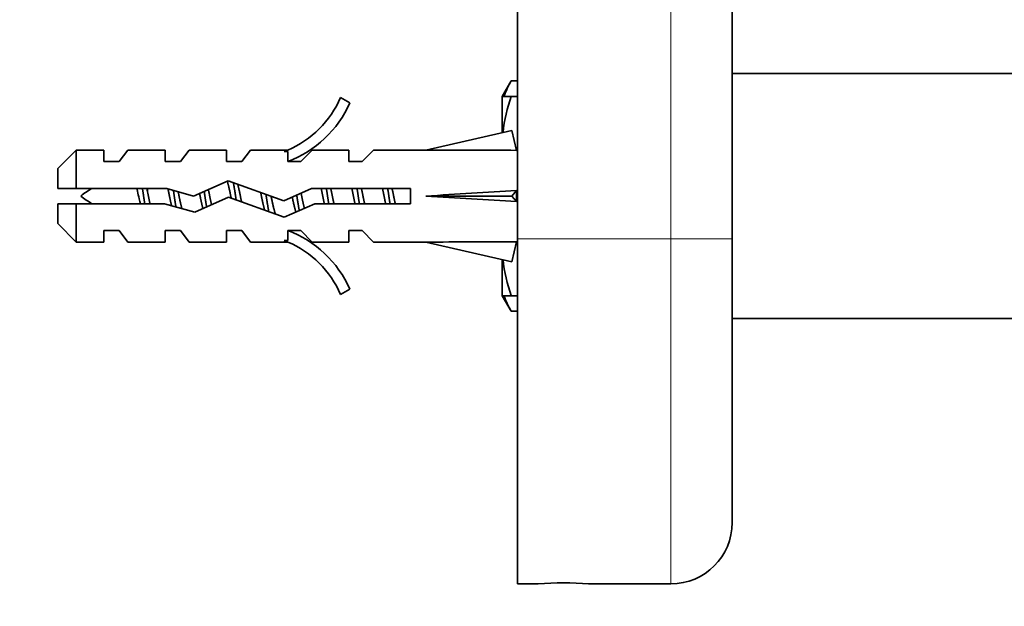
# Model space of a CAD drawing. Units: millimetres. Extents: x 0 to 1478, y 0 to 1758.
# Drawn here: x 1105 to 1169, y 1149 to 1188 of the extents above; entities that cross this region are included whole.
import ezdxf
from ezdxf import colors
from ezdxf.entities.mleader import LeaderData, LeaderLine
from ezdxf.math import Vec2, Vec3

# ---------------------------------------------------------------- set-up
doc = ezdxf.new("R2010")
doc.units = ezdxf.units.MM
doc.layers.add('DV4_Défaut', color=7, linetype='Continuous')
doc.layers.add('Défaut', color=7, linetype='Continuous')

# ---------------------------------------------------------------- blocks, each defined once
blk = doc.blocks.new('_DOT')
at = {"color": 0}
blk.add_line((0, 0), (-1, 0), dxfattribs=at)
at = {"color": 0, "const_width": 0.333}
blk.add_lwpolyline([(-0.1665, 0, 1), (0.1665, 0, 1)], format="xyb", close=True, dxfattribs=at)
blk = doc.blocks.new('SE3')
at = {"layer": 'DV4_Défaut', "color": 7, "linetype": 'Continuous', "lineweight": 35}
for p, q in [((1137.005, 1233.34), (1137.005, 1173.34)), ((1151.005, 1233.34), (1151.005, 1173.34)), ((1189.441, 1184.14), (1151.005, 1184.14)), ((1136.585, 1183.646), (1136.005, 1182.64)), ((1136.585, 1183.646), (1137.005, 1183.646)), ((1125.458, 1182.563), (1126.065, 1182.214)), ((1136.005, 1180.28), (1136.005, 1182.64)), ((1136.585, 1182.64), (1136.005, 1182.64)), ((1136.585, 1182.64), (1137.005, 1182.64)), ((1136.638, 1180.425), (1131.017, 1179.14)), ((1136.936, 1179.119), (1136.638, 1180.425)), ((1108.205, 1179.14), (1107.005, 1177.94)), ((1108.205, 1176.64), (1108.205, 1179.14)), ((1110.005, 1179.14), (1108.205, 1179.14)), ((1110.005, 1179.14), (1110.005, 1178.39)), ((1111.575, 1179.14), (1111.005, 1178.39)), ((1114.005, 1179.14), (1111.575, 1179.14)), ((1114.005, 1179.14), (1114.005, 1178.39)), ((1115.005, 1178.39), (1115.575, 1179.14)), ((1118.005, 1179.14), (1115.575, 1179.14)), ((1118.005, 1179.14), (1118.005, 1178.39)), ((1119.005, 1178.39), (1119.575, 1179.14)), ((1122.005, 1179.14), (1119.575, 1179.14)), ((1121.781, 1179.045), (1122.005, 1179.14)), ((1121.781, 1179.045), (1122.005, 1179.045)), ((1122.005, 1178.39), (1122.005, 1179.045)), ((1122.863, 1178.39), (1123.595, 1179.14)), ((1126.005, 1179.14), (1123.595, 1179.14)), ((1126.005, 1179.14), (1126.005, 1178.39)), ((1126.863, 1178.39), (1127.595, 1179.14)), ((1131.017, 1179.14), (1127.595, 1179.14)), ((1137.005, 1179.14), (1136.931, 1179.14)), ((1111.005, 1178.39), (1110.005, 1178.39)), ((1115.005, 1178.39), (1114.005, 1178.39)), ((1119.005, 1178.39), (1118.005, 1178.39)), ((1122.863, 1178.39), (1122.005, 1178.39)), ((1126.863, 1178.39), (1126.005, 1178.39)), ((1107.005, 1177.94), (1107.005, 1176.64)), ((1115.866, 1176.14), (1118.112, 1177.14)), ((1118.112, 1177.14), (1121.746, 1175.832)), ((1107.005, 1176.64), (1108.205, 1176.64)), ((1108.205, 1176.64), (1114.115, 1176.64)), ((1114.115, 1176.64), (1115.866, 1176.14)), ((1121.746, 1175.832), (1123.562, 1176.64)), ((1123.562, 1176.64), (1130.014, 1176.64)), ((1130.014, 1176.64), (1130.014, 1175.64)), ((1136.638, 1176.14), (1131.017, 1176.14)), ((1136.936, 1176.499), (1136.638, 1176.14)), ((1136.936, 1175.781), (1136.638, 1176.14)), ((1108.205, 1175.64), (1107.005, 1175.64)), ((1107.005, 1174.34), (1107.005, 1175.64)), ((1108.205, 1175.64), (1108.205, 1173.14)), ((1113.975, 1175.64), (1108.205, 1175.64)), ((1115.94, 1175.079), (1113.975, 1175.64)), ((1118.152, 1176.063), (1115.94, 1175.079)), ((1121.786, 1174.755), (1118.152, 1176.063)), ((1123.775, 1175.64), (1121.786, 1174.755)), ((1130.014, 1175.64), (1123.775, 1175.64)), ((1107.005, 1174.34), (1108.205, 1173.14)), ((1110.005, 1173.14), (1110.005, 1173.89)), ((1110.005, 1173.89), (1111.005, 1173.89)), ((1111.005, 1173.89), (1111.575, 1173.14)), ((1114.005, 1173.14), (1114.005, 1173.89)), ((1114.005, 1173.89), (1115.005, 1173.89)), ((1115.005, 1173.89), (1115.575, 1173.14)), ((1118.005, 1173.14), (1118.005, 1173.89)), ((1118.005, 1173.89), (1119.005, 1173.89)), ((1119.005, 1173.89), (1119.575, 1173.14)), ((1122.005, 1173.89), (1122.863, 1173.89)), ((1122.005, 1173.236), (1122.005, 1173.89)), ((1122.863, 1173.89), (1123.595, 1173.14)), ((1126.005, 1173.14), (1126.005, 1173.89)), ((1126.005, 1173.89), (1126.863, 1173.89)), ((1126.863, 1173.89), (1127.595, 1173.14)), ((1108.205, 1173.14), (1110.005, 1173.14)), ((1111.575, 1173.14), (1114.005, 1173.14)), ((1115.575, 1173.14), (1118.005, 1173.14)), ((1119.575, 1173.14), (1122.005, 1173.14)), ((1122.005, 1173.14), (1121.781, 1173.236)), ((1122.005, 1173.236), (1121.781, 1173.236)), ((1123.595, 1173.14), (1126.005, 1173.14)), ((1127.595, 1173.14), (1131.017, 1173.14)), ((1136.638, 1171.856), (1131.017, 1173.14)), ((1136.936, 1173.162), (1136.638, 1171.856)), ((1136.931, 1173.14), (1137.005, 1173.14)), ((1137.005, 1173.34), (1137.005, 1150.84)), ((1151.005, 1173.34), (1151.005, 1154.84)), ((1136.005, 1169.64), (1136.005, 1172)), ((1126.065, 1170.067), (1125.458, 1169.718)), ((1136.005, 1169.64), (1136.585, 1169.64)), ((1136.005, 1169.64), (1136.585, 1168.635)), ((1136.585, 1169.64), (1137.005, 1169.64)), ((1136.585, 1168.635), (1137.005, 1168.635)), ((1151.005, 1168.14), (1189.441, 1168.14)), ((1137.005, 1150.84), (1138.357, 1150.84)), ((1141.634, 1150.84), (1147.005, 1150.84))]:
    blk.add_line(p, q, dxfattribs=at)
at = {"layer": 'DV4_Défaut', "color": 7, "linetype": 'Continuous', "lineweight": 18}
for p, q in [((1147.005, 1173.34), (1147.005, 1233.34)), ((1112.879, 1176.64), (1112.879, 1176.337)), ((1137.005, 1173.34), (1147.005, 1173.34)), ((1147.005, 1150.84), (1147.005, 1173.34)), ((1151.005, 1173.34), (1147.005, 1173.34))]:
    blk.add_line(p, q, dxfattribs=at)
at = {"layer": 'DV4_Défaut', "color": 7, "linetype": 'Continuous', "lineweight": 35}
for centre, radius, start, end in [((1139.672, 1181.663), 3.668, 147.27999, 164.5229), ((1119.435, 1185.187), 6.57, 293.0263, 336.45908), ((1146.032, 1179.276), 10.027, 160.39659, 174.13408), ((1119.435, 1185.187), 7.266, 290.71234, 335.84526), ((1112.879, 1170.513), 7.128, 120.71656, 127.85586), ((1112.879, 1181.768), 7.128, 232.14414, 239.28344), ((1119.435, 1167.094), 7.266, 24.15474, 69.28766), ((1119.435, 1167.094), 6.57, 23.54092, 66.9737), ((1146.179, 1173.031), 10.175, 185.8777, 199.46442), ((1139.751, 1170.642), 3.749, 195.50228, 212.37962), ((1147.005, 1154.84), 4, 270, 0), ((1140.005, 1128.403), 22.498, 85.7947, 94.20597)]:
    blk.add_arc(centre, radius, start, end, dxfattribs=at)
for centre, major_axis, ratio, start_param, end_param in [((1117.891, 1176.14), (51.936, 0.761), 0.055876, 1.194522, 1.314474), ((1117.891, 1176.14), (51.936, 2.903), 0.014553, -1.316105, -1.196154), ((1117.891, 1176.14), (51.936, -2.903), 0.014553, 1.196154, 1.316105), ((1137.617, 1176.14), (0, 3), 0.228555, 1.450845, 1.690748), ((1117.891, 1176.14), (51.936, -0.761), 0.055876, -1.314474, -1.194522)]:
    blk.add_ellipse(centre, major_axis=major_axis, ratio=ratio, start_param=start_param, end_param=end_param, dxfattribs=at)
for points, weights, knots in [([(1118.319, 1176), (1118.305, 1176.07), (1118.292, 1176.14), (1118.182, 1176.708), (1118.059, 1177.133)], [0.97748894468, 0.987596063225, 1, 0.90801137181, 0.942343821725], [0, 0, 0, 0.1188201, 0.1188201, 1, 1, 1]), ([(1118.644, 1175.881), (1118.624, 1176.01), (1118.605, 1176.14), (1118.538, 1176.607), (1118.46, 1177.026)], [0.970067310962, 0.982834264935, 1, 0.941163347038, 0.934004427461], [0, 0, 0, 0.225858, 0.225858, 1, 1, 1]), ([(1118.744, 1176.922), (1118.837, 1176.562), (1118.918, 1176.14), (1118.956, 1175.942), (1118.999, 1175.751)], [0.933148087529, 0.930001204256, 1, 0.965831526839, 0.949091500431], [0, 0, 0, 0.6719846, 0.6719846, 1, 1, 1]), ([(1112.684, 1175.632), (1112.642, 1175.882), (1112.605, 1176.14), (1112.568, 1176.399), (1112.526, 1176.649)], [0.949754430582, 0.966501254722, 1, 0.966501254722, 0.949754430582], [0, 0, 0, 0.5, 0.5, 1, 1, 1]), ([(1112.879, 1176.337), (1112.899, 1176.239), (1112.918, 1176.14), (1112.968, 1175.881), (1113.025, 1175.636)], [0.969850071718, 0.982688006361, 1, 0.955674265726, 0.940679028045], [0, 0, 0, 0.280867, 0.280867, 1, 1, 1]), ([(1114.429, 1175.505), (1114.356, 1175.807), (1114.292, 1176.14), (1114.244, 1176.389), (1114.189, 1176.624)], [0.934749387685, 0.943798613487, 1, 0.957484666426, 0.941952860177], [0, 0, 0, 0.56932, 0.56932, 1, 1, 1]), ([(1114.719, 1175.425), (1114.658, 1175.77), (1114.605, 1176.14), (1114.577, 1176.335), (1114.546, 1176.525)], [0.938826013535, 0.952746379704, 1, 0.974631478527, 0.958870179615], [0, 0, 0, 0.650678, 0.650678, 1, 1, 1]), ([(1114.859, 1176.431), (1114.89, 1176.287), (1114.918, 1176.14), (1115.007, 1175.681), (1115.109, 1175.3)], [0.958706229263, 0.974499325971, 1, 0.924123758319, 0.934192228759], [0, 0, 0, 0.251543, 0.251543, 1, 1, 1]), ([(1116.481, 1175.303), (1116.38, 1175.683), (1116.292, 1176.14), (1116.274, 1176.229), (1116.256, 1176.317)], [0.93411562275, 0.924417256105, 1, 0.984445367805, 0.972502563368], [0, 0, 0, 0.829328, 0.829328, 1, 1, 1]), ([(1116.72, 1175.423), (1116.658, 1175.769), (1116.605, 1176.14), (1116.582, 1176.298), (1116.558, 1176.454)], [0.938763095718, 0.952639299799, 1, 0.979330111417, 0.965038212485], [0, 0, 0, 0.696168, 0.696168, 1, 1, 1]), ([(1116.828, 1176.574), (1116.876, 1176.362), (1116.918, 1176.14), (1116.975, 1175.843), (1117.041, 1175.569)], [0.945482579602, 0.961914664031, 1, 0.949620434417, 0.937130150833], [0, 0, 0, 0.430514, 0.430514, 1, 1, 1]), ([(1120.509, 1175.2), (1120.393, 1175.612), (1120.292, 1176.14), (1120.268, 1176.26), (1120.244, 1176.379)], [0.938573931366, 0.913711620663, 1, 0.97902789742, 0.964621652831], [0, 0, 0, 0.804475, 0.804475, 1, 1, 1]), ([(1120.78, 1175.097), (1120.686, 1175.578), (1120.605, 1176.14), (1120.597, 1176.196), (1120.589, 1176.251)], [0.933158622541, 0.929886229443, 1, 0.992666160399, 0.986135237243], [0, 0, 0, 0.905306, 0.905306, 1, 1, 1]), ([(1122.765, 1175.175), (1122.679, 1175.626), (1122.605, 1176.14), (1122.6, 1176.175), (1122.595, 1176.21)], [0.933105842219, 0.935510544723, 1, 0.995364586468, 0.991049936114], [0, 0, 0, 0.9329414, 0.9329414, 1, 1, 1]), ([(1122.879, 1176.336), (1122.899, 1176.239), (1122.918, 1176.14), (1123.004, 1175.697), (1123.102, 1175.325)], [0.969908228583, 0.98272720325, 1, 0.926592386747, 0.933628049096], [0, 0, 0, 0.19048, 0.19048, 1, 1, 1]), ([(1124.398, 1175.636), (1124.341, 1175.881), (1124.292, 1176.14), (1124.242, 1176.4), (1124.185, 1176.645)], [0.940679028045, 0.955674265726, 1, 0.955674265726, 0.940679028045], [0, 0, 0, 0.5, 0.5, 1, 1, 1]), ([(1124.684, 1175.632), (1124.642, 1175.882), (1124.605, 1176.14), (1124.568, 1176.399), (1124.526, 1176.649)], [0.949754430582, 0.966501254722, 1, 0.966501254722, 0.949754430582], [0, 0, 0, 0.5, 0.5, 1, 1, 1]), ([(1124.811, 1176.647), (1124.868, 1176.401), (1124.918, 1176.14), (1124.968, 1175.881), (1125.025, 1175.636)], [0.940551131009, 0.955484439665, 1, 0.955674265726, 0.940679028045], [0, 0, 0, 0.501068, 0.501068, 1, 1, 1]), ([(1126.398, 1175.636), (1126.341, 1175.881), (1126.292, 1176.14), (1126.242, 1176.4), (1126.185, 1176.645)], [0.940679028045, 0.955674265726, 1, 0.955674265726, 0.940679028045], [0, 0, 0, 0.5, 0.5, 1, 1, 1]), ([(1126.684, 1175.632), (1126.642, 1175.882), (1126.605, 1176.14), (1126.568, 1176.399), (1126.526, 1176.649)], [0.949754430582, 0.966501254722, 1, 0.966501254722, 0.949754430582], [0, 0, 0, 0.5, 0.5, 1, 1, 1]), ([(1126.811, 1176.647), (1126.868, 1176.401), (1126.918, 1176.14), (1126.968, 1175.881), (1127.025, 1175.636)], [0.940551131009, 0.955484439665, 1, 0.955674265726, 0.940679028045], [0, 0, 0, 0.501068, 0.501068, 1, 1, 1]), ([(1128.398, 1175.636), (1128.341, 1175.881), (1128.292, 1176.14), (1128.242, 1176.4), (1128.185, 1176.645)], [0.940679028045, 0.955674265726, 1, 0.955674265726, 0.940679028045], [0, 0, 0, 0.5, 0.5, 1, 1, 1]), ([(1128.684, 1175.632), (1128.642, 1175.882), (1128.605, 1176.14), (1128.568, 1176.399), (1128.526, 1176.649)], [0.949754430582, 0.966501254722, 1, 0.966501254722, 0.949754430582], [0, 0, 0, 0.5, 0.5, 1, 1, 1]), ([(1128.811, 1176.647), (1128.868, 1176.401), (1128.918, 1176.14), (1128.968, 1175.881), (1129.025, 1175.636)], [0.940551131009, 0.955484439665, 1, 0.955674265726, 0.940679028045], [0, 0, 0, 0.501068, 0.501068, 1, 1, 1])]:
    blk.add_rational_spline(points, weights, degree=2, knots=knots, dxfattribs=at)
blk.add_open_spline([(1112.39, 1175.634), (1112.364, 1175.738), (1112.339, 1175.846), (1112.315, 1175.955), (1112.278, 1176.123), (1112.243, 1176.298), (1112.204, 1176.461), (1112.189, 1176.525), (1112.174, 1176.587), (1112.158, 1176.648)], degree=3, knots=[0, 0, 0, 0, 0.318578, 0.318578, 0.318578, 0.809852, 0.809852, 0.809852, 1, 1, 1, 1], dxfattribs=at)
blk.add_open_spline([(1112.812, 1176.645), (1112.835, 1176.545), (1112.857, 1176.441), (1112.879, 1176.337)], degree=3, dxfattribs=at)
for points, weights in [([(1120.92, 1176.129), (1121.064, 1175.387), (1121.216, 1174.941)], [0.998041160036, 0.882635946048, 0.972038962114]), ([(1122.542, 1175.089), (1122.417, 1175.502), (1122.303, 1176.08)], [0.948139448691, 0.903737786804, 0.989668681187])]:
    blk.add_rational_spline(points, weights, degree=2, dxfattribs=at)

msp = doc.modelspace()

# ---------------------------------------------------------------- block references
at = {"layer": 'Défaut'}
msp.add_blockref('SE3', (0, 0), dxfattribs=at)

# ---------------------------------------------------------------- leaders
at = {"layer": 'Défaut', "color": 7, "linetype": 'Continuous', "lineweight": 18}
ml = msp.add_multileader_mtext('Standard', dxfattribs=at)
ml.set_content('{\\pxsm0.9;\\fSolid Edge ISO|b1||i0||c0|p34;\\W1.;26/06/2019\\P}', color=256)
ml.set_leader_properties()
ml.set_arrow_properties(name='DOT')
ml.build(insert=Vec2(0, 0))
ml.multileader.update_dxf_attribs({"leader_type": 0, "dogleg_length": 0, "arrow_head_size": 12})
ctx = ml.context
ctx.base_point, ctx.char_height, ctx.arrow_head_size, ctx.landing_gap_size = Vec3(1390.407, 1750.708), 12, 12, 4.2
notes = []
notes.append((ctx, [(0, (0, 0, 0), (0, 0), (1, 0), 1, [])]))
ctx.mtext.insert = Vec3(1392.407, 1756.828)
for ctx, leaders in notes:
    for number, flags, end, landing, length, lines in leaders:
        leader = LeaderData()
        leader.index, (leader.has_last_leader_line, leader.has_dogleg_vector, leader.attachment_direction) = number, flags
        leader.last_leader_point, leader.dogleg_vector, leader.dogleg_length = Vec3(end), Vec3(landing), length
        for number, points, colour, breaks in lines:
            line = LeaderLine()
            line.index, line.vertices, line.color, line.breaks = number, Vec3.list(points), colors.encode_raw_color(colour), breaks
            leader.lines.append(line)
        ctx.leaders.append(leader)

doc.saveas('drawing.dxf')
